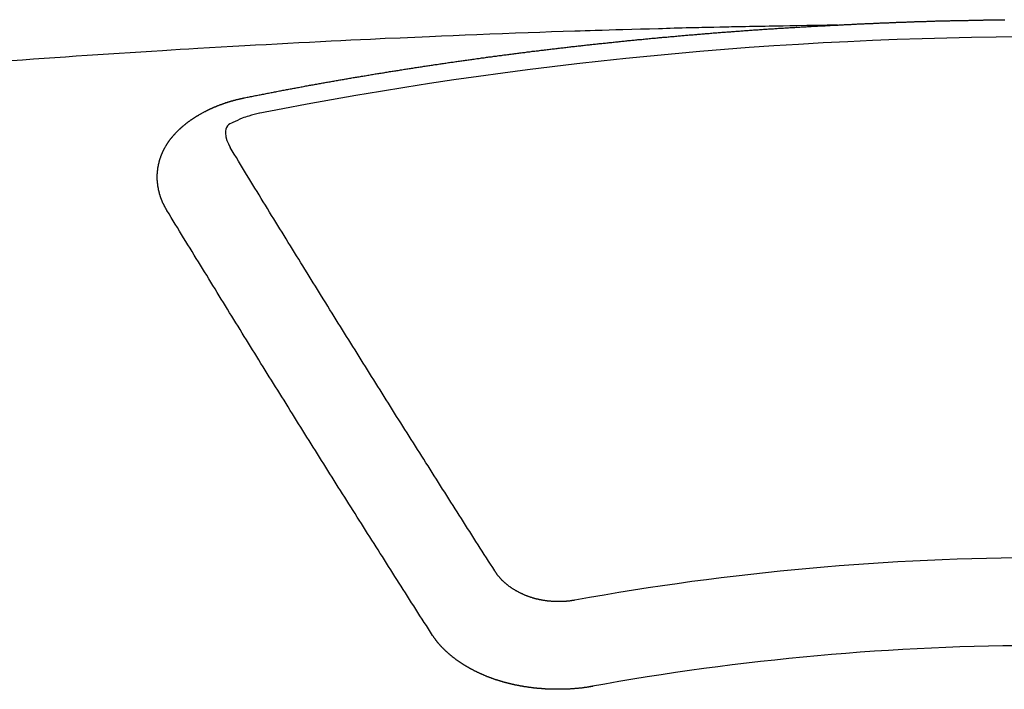
# Model space of a CAD drawing. Extents: x 0 to 26473, y -25 to 8845.
# Drawn here: x 2828 to 2836, y 7262 to 7267 of the extents above; entities that cross this region are included whole.
import ezdxf

# ---------------------------------------------------------------- set-up
doc = ezdxf.new("R2010")
doc.units = 0
doc.header["$LTSCALE"] = 50
doc.header["$MEASUREMENT"] = 0
doc.layers.add('150-機器', color=8, linetype='CONTINUOUS')

# ---------------------------------------------------------------- blocks, each defined once
blk = doc.blocks.new('F402_H')
at = {"layer": '150-機器', "color": 13, "linetype": 'Continuous'}
for points in [[(-1.6021, -266.1359), (-1.5951, -266.1359), (-1.5882, -266.1359), (-1.5822, -266.1349), (-1.5752, -266.1349), (-1.5682, -266.1349), (-1.5612, -266.1339), (-1.5552, -266.1339), (-1.5483, -266.1339), (-1.5413, -266.1329), (-1.5353, -266.1329), (-1.5283, -266.1329), (-1.5213, -266.1319), (-1.5153, -266.1319), (-1.5084, -266.1319), (-1.5014, -266.1309), (-1.4954, -266.1309), (-1.4884, -266.1309), (-1.4814, -266.1299), (-1.4755, -266.1299), (-1.4685, -266.1299), (-1.4615, -266.1289), (-1.4545, -266.1289), (-1.4485, -266.1289), (-1.4415, -266.1279), (-1.4346, -266.1279), (-1.4286, -266.1279), (-1.4216, -266.1269), (-1.4146, -266.1269), (-1.4086, -266.1269), (-1.4017, -266.1259), (-1.3947, -266.1259), (-1.3887, -266.1259), (-1.3817, -266.1249), (-1.3747, -266.1249), (-1.3677, -266.1249), (-1.3618, -266.1239), (-1.3548, -266.1239), (-1.3478, -266.1239), (-1.3418, -266.1239), (-1.3348, -266.1229), (-1.3278, -266.1229), (-1.3219, -266.1229), (-1.3149, -266.1219), (-1.3079, -266.1219), (-1.3009, -266.1219), (-1.2949, -266.1219), (-1.288, -266.1209), (-1.281, -266.1209), (-1.275, -266.1209), (-1.268, -266.1199), (-1.261, -266.1199), (-1.255, -266.1199), (-1.2481, -266.1199), (-1.2411, -266.1189), (-1.2351, -266.1189), (-1.2281, -266.1189), (-1.2211, -266.1179), (-1.2141, -266.1179), (-1.2082, -266.1179), (-1.2012, -266.1179), (-1.1942, -266.1169), (-1.1882, -266.1169), (-1.1812, -266.1169), (-1.1743, -266.1169), (-1.1683, -266.1159), (-1.1613, -266.1159), (-1.1543, -266.1159), (-1.1473, -266.1159), (-1.1413, -266.1149), (-1.1344, -266.1149), (-1.1274, -266.1149), (-1.1214, -266.1149), (-1.1144, -266.1139), (-1.1074, -266.1139), (-1.1005, -266.1139), (-1.0945, -266.1139), (-1.0875, -266.1129), (-1.0805, -266.1129), (-1.0745, -266.1129), (-1.0675, -266.1129), (-1.0606, -266.1119), (-1.0546, -266.1119), (-1.0476, -266.1119), (-1.0406, -266.1119), (-1.0336, -266.1109), (-1.0276, -266.1109), (-1.0207, -266.1109), (-1.0137, -266.1109), (-1.0077, -266.1109), (-1.0007, -266.1099), (-0.9937, -266.1099), (-0.9877, -266.1099), (-0.9808, -266.1099), (-0.9738, -266.1089), (-0.9668, -266.1089), (-0.9608, -266.1089), (-0.9538, -266.1089), (-0.9469, -266.1089), (-0.9409, -266.1079), (-0.9339, -266.1079), (-0.9269, -266.1079), (-0.9199, -266.1079), (-0.9139, -266.1079), (-0.907, -266.1069), (-0.9, -266.1069), (-0.894, -266.1069), (-0.887, -266.1069), (-0.88, -266.1069), (-0.8741, -266.1059), (-0.8671, -266.1059), (-0.8601, -266.1059), (-0.8531, -266.1059), (-0.8471, -266.1059), (-0.8401, -266.1049), (-0.8332, -266.1049), (-0.8272, -266.1049), (-0.8202, -266.1049), (-0.8132, -266.1049), (-0.8062, -266.1049), (-0.8002, -266.1039), (-0.7933, -266.1039), (-0.7863, -266.1039), (-0.7803, -266.1039), (-0.7733, -266.1039), (-0.7663, -266.103), (-0.7594, -266.103), (-0.7534, -266.103), (-0.7464, -266.103), (-0.7394, -266.103), (-0.7334, -266.103), (-0.7264, -266.102), (-0.7195, -266.102), (-0.7135, -266.102), (-0.7065, -266.102), (-0.6995, -266.102), (-0.6925, -266.102), (-0.6865, -266.102), (-0.6796, -266.101), (-0.6726, -266.101), (-0.6666, -266.101), (-0.6596, -266.101), (-0.6526, -266.101), (-0.6457, -266.101), (-0.6397, -266.1), (-0.6327, -266.1), (-0.6257, -266.1), (-0.6197, -266.1), (-0.6127, -266.1), (-0.6058, -266.1), (-0.5988, -266.1), (-0.5928, -266.1), (-0.5858, -266.099), (-0.5788, -266.099), (-0.5729, -266.099), (-0.5659, -266.099), (-0.5589, -266.099), (-0.5519, -266.099), (-0.5459, -266.099), (-0.5389, -266.099), (-0.532, -266.098), (-0.526, -266.098), (-0.519, -266.098), (-0.512, -266.098), (-0.505, -266.098), (-0.499, -266.098), (-0.4921, -266.098), (-0.4851, -266.098), (-0.4791, -266.098), (-0.4721, -266.097), (-0.4651, -266.097), (-0.4582, -266.097), (-0.4522, -266.097), (-0.4452, -266.097), (-0.4382, -266.097), (-0.4322, -266.097), (-0.4252, -266.097), (-0.4183, -266.097), (-0.4123, -266.097), (-0.4053, -266.096), (-0.3983, -266.096), (-0.3913, -266.096), (-0.3853, -266.096), (-0.3784, -266.096), (-0.3714, -266.096), (-0.3654, -266.096), (-0.3584, -266.096), (-0.3514, -266.096), (-0.3445, -266.096), (-0.3385, -266.096), (-0.3315, -266.096), (-0.3245, -266.095), (-0.3185, -266.095), (-0.3115, -266.095)], [(-1.5951, -266.1359), (-1.6727, -266.1374), (-1.7502, -266.1388), (-1.8278, -266.1403), (-1.9053, -266.1418), (-1.9582, -266.1429), (-2.011, -266.1439), (-2.0639, -266.1449), (-2.1168, -266.1458), (-2.1472, -266.1464), (-2.1776, -266.1469), (-2.208, -266.1474), (-2.2384, -266.1478), (-2.2686, -266.1483), (-2.2988, -266.1488), (-2.3289, -266.1493), (-2.3591, -266.1498), (-2.3818, -266.1503), (-2.4045, -266.1508), (-2.4272, -266.1513), (-2.4499, -266.1518), (-2.4955, -266.1528), (-2.5411, -266.1538), (-2.5868, -266.1548), (-2.6324, -266.1558), (-2.6551, -266.1563), (-2.6778, -266.1568), (-2.7005, -266.1573), (-2.7231, -266.1578), (-2.7533, -266.1585), (-2.7835, -266.1592), (-2.8137, -266.16), (-2.8438, -266.1608), (-2.8742, -266.1617), (-2.9047, -266.1628), (-2.9351, -266.1638), (-2.9655, -266.1648), (-3.0336, -266.1667), (-3.1016, -266.1683), (-3.1697, -266.1699), (-3.2378, -266.1718), (-3.2906, -266.1735), (-3.3435, -266.1753), (-3.3964, -266.1771), (-3.4492, -266.1787), (-3.4881, -266.1798), (-3.527, -266.1808), (-3.5659, -266.1818), (-3.6048, -266.1829), (-3.6943, -266.1857), (-3.7838, -266.1888), (-3.8734, -266.1922), (-3.9629, -266.1957), (-4.0611, -266.1994), (-4.1593, -266.2031), (-4.2576, -266.2068), (-4.3558, -266.2107), (-4.4463, -266.2143), (-4.5368, -266.218), (-4.6273, -266.2218), (-4.7179, -266.2256), (-4.8311, -266.2304), (-4.9443, -266.2353), (-5.0575, -266.2403), (-5.1707, -266.2456), (-5.246, -266.2492), (-5.3213, -266.2529), (-5.3966, -266.2567), (-5.4719, -266.2605), (-5.5546, -266.2647), (-5.6374, -266.2689), (-5.7202, -266.2732), (-5.803, -266.2775), (-5.8858, -266.2819), (-5.9685, -266.2863), (-6.0513, -266.2908), (-6.1341, -266.2954), (-6.2241, -266.3006), (-6.3141, -266.3058), (-6.4041, -266.3111), (-6.4941, -266.3164), (-6.5617, -266.3203), (-6.6293, -266.3243), (-6.6969, -266.3283), (-6.7644, -266.3323), (-6.847, -266.3374), (-6.9295, -266.3426), (-7.012, -266.3479), (-7.0945, -266.3533), (-7.1768, -266.3587), (-7.2591, -266.3641), (-7.3414, -266.3697), (-7.4237, -266.3752), (-7.506, -266.3809), (-7.5882, -266.3866), (-7.6705, -266.3923), (-7.7528, -266.3982), (-7.8351, -266.404), (-7.9174, -266.41)], [(-6.1351, -266.6934), (-6.1251, -266.6914), (-6.1161, -266.6894), (-6.1072, -266.6874), (-6.0982, -266.6854), (-6.0892, -266.6844), (-6.0792, -266.6824), (-6.0703, -266.6804), (-6.0613, -266.6784), (-6.0523, -266.6764), (-6.0433, -266.6744), (-6.0334, -266.6734), (-6.0244, -266.6714), (-6.0154, -266.6694), (-6.0064, -266.6675), (-5.9975, -266.6655), (-5.9875, -266.6645), (-5.9785, -266.6625), (-5.9695, -266.6605), (-5.9606, -266.6585), (-5.9506, -266.6565), (-5.9416, -266.6555), (-5.9326, -266.6535), (-5.9237, -266.6515), (-5.9147, -266.6495), (-5.9047, -266.6485), (-5.8957, -266.6465), (-5.8868, -266.6445), (-5.8778, -266.6425), (-5.8678, -266.6405), (-5.8588, -266.6395), (-5.8498, -266.6375), (-5.8409, -266.6355), (-5.8319, -266.6335), (-5.8219, -266.6325), (-5.8129, -266.6306), (-5.804, -266.6286), (-5.795, -266.6266), (-5.785, -266.6256), (-5.776, -266.6236), (-5.7671, -266.6216), (-5.7581, -266.6206), (-5.7481, -266.6186), (-5.7391, -266.6166), (-5.7302, -266.6146), (-5.7212, -266.6136), (-5.7112, -266.6116), (-5.7022, -266.6096), (-5.6933, -266.6086), (-5.6833, -266.6066), (-5.6743, -266.6046), (-5.6653, -266.6026), (-5.6564, -266.6016), (-5.6464, -266.5996), (-5.6374, -266.5976), (-5.6284, -266.5966), (-5.6195, -266.5946), (-5.6095, -266.5927), (-5.6005, -266.5917), (-5.5915, -266.5897), (-5.5816, -266.5877), (-5.5726, -266.5867), (-5.5636, -266.5847), (-5.5546, -266.5827), (-5.5447, -266.5817), (-5.5357, -266.5797), (-5.5267, -266.5777), (-5.5167, -266.5767), (-5.5078, -266.5747), (-5.4988, -266.5727), (-5.4898, -266.5717), (-5.4798, -266.5697), (-5.4709, -266.5677), (-5.4619, -266.5667), (-5.4519, -266.5647), (-5.4429, -266.5637), (-5.434, -266.5617), (-5.424, -266.5597), (-5.415, -266.5587), (-5.406, -266.5567), (-5.397, -266.5548), (-5.3871, -266.5538), (-5.3781, -266.5518), (-5.3691, -266.5508), (-5.3592, -266.5488), (-5.3502, -266.5468), (-5.3412, -266.5458), (-5.3312, -266.5438), (-5.3222, -266.5428), (-5.3133, -266.5408), (-5.3033, -266.5388), (-5.2943, -266.5378), (-5.2853, -266.5358), (-5.2754, -266.5348), (-5.2664, -266.5328), (-5.2574, -266.5318), (-5.2474, -266.5298), (-5.2385, -266.5278), (-5.2295, -266.5268), (-5.2195, -266.5248), (-5.2105, -266.5238), (-5.2016, -266.5218), (-5.1916, -266.5208), (-5.1826, -266.5188), (-5.1736, -266.5169), (-5.1637, -266.5159), (-5.1547, -266.5139), (-5.1457, -266.5129), (-5.1357, -266.5109), (-5.1268, -266.5099), (-5.1178, -266.5079), (-5.1078, -266.5069), (-5.0988, -266.5049), (-5.0889, -266.5039), (-5.0799, -266.5019), (-5.0709, -266.5009), (-5.0609, -266.4989), (-5.052, -266.4979), (-5.043, -266.4959), (-5.033, -266.4949), (-5.024, -266.4929), (-5.0151, -266.4919), (-5.0051, -266.4899), (-4.9961, -266.4889), (-4.9861, -266.4869), (-4.9772, -266.4859), (-4.9682, -266.4839), (-4.9582, -266.4829), (-4.9492, -266.4809), (-4.9403, -266.4799), (-4.9303, -266.478), (-4.9213, -266.477), (-4.9113, -266.475), (-4.9024, -266.474), (-4.8934, -266.472), (-4.8834, -266.471), (-4.8744, -266.469), (-4.8645, -266.468), (-4.8555, -266.466), (-4.8465, -266.465), (-4.8365, -266.464), (-4.8276, -266.462), (-4.8176, -266.461), (-4.8086, -266.459), (-4.7996, -266.458), (-4.7897, -266.456), (-4.7807, -266.455), (-4.7707, -266.453), (-4.7617, -266.452), (-4.7528, -266.451), (-4.7428, -266.449), (-4.7338, -266.448), (-4.7238, -266.446), (-4.7149, -266.445), (-4.7059, -266.444), (-4.6959, -266.4421), (-4.6869, -266.4411), (-4.677, -266.4391), (-4.668, -266.4381), (-4.659, -266.4371), (-4.649, -266.4351), (-4.6401, -266.4341), (-4.6301, -266.4321), (-4.6211, -266.4311), (-4.6111, -266.4301), (-4.6022, -266.4281), (-4.5932, -266.4271), (-4.5832, -266.4251), (-4.5742, -266.4241), (-4.5643, -266.4231), (-4.5553, -266.4211), (-4.5453, -266.4201), (-4.5363, -266.4191), (-4.5274, -266.4171), (-4.5174, -266.4161), (-4.5084, -266.4151), (-4.4984, -266.4131), (-4.4895, -266.4121), (-4.4795, -266.4111), (-4.4705, -266.4091), (-4.4605, -266.4081), (-4.4516, -266.4071), (-4.4426, -266.4051), (-4.4326, -266.4042), (-4.4236, -266.4032), (-4.4137, -266.4012), (-4.4047, -266.4002), (-4.3947, -266.3992), (-4.3857, -266.3972), (-4.3758, -266.3962), (-4.3668, -266.3952), (-4.3568, -266.3932), (-4.3478, -266.3922), (-4.3389, -266.3912), (-4.3289, -266.3892), (-4.3199, -266.3882), (-4.3099, -266.3872), (-4.301, -266.3862), (-4.291, -266.3842), (-4.282, -266.3832), (-4.272, -266.3822), (-4.2631, -266.3802), (-4.2531, -266.3792), (-4.2441, -266.3782), (-4.2341, -266.3772), (-4.2252, -266.3752), (-4.2152, -266.3742), (-4.2062, -266.3732), (-4.1972, -266.3722), (-4.1873, -266.3702), (-4.1783, -266.3692), (-4.1683, -266.3682), (-4.1593, -266.3672), (-4.1494, -266.3653), (-4.1404, -266.3643), (-4.1304, -266.3633), (-4.1214, -266.3623), (-4.1115, -266.3603), (-4.1025, -266.3593), (-4.0925, -266.3583), (-4.0835, -266.3573), (-4.0736, -266.3553), (-4.0646, -266.3543), (-4.0546, -266.3533), (-4.0456, -266.3523), (-4.0357, -266.3513), (-4.0267, -266.3493), (-4.0167, -266.3483), (-4.0077, -266.3473), (-3.9978, -266.3463), (-3.9888, -266.3453), (-3.9788, -266.3433), (-3.9698, -266.3423), (-3.9599, -266.3413), (-3.9509, -266.3403), (-3.9409, -266.3393), (-3.9319, -266.3373), (-3.922, -266.3363), (-3.913, -266.3353), (-3.903, -266.3343), (-3.894, -266.3333), (-3.8841, -266.3323), (-3.8751, -266.3303), (-3.8651, -266.3293), (-3.8561, -266.3284), (-3.8462, -266.3274), (-3.8372, -266.3264), (-3.8272, -266.3254), (-3.8172, -266.3234), (-3.8083, -266.3224), (-3.7983, -266.3214), (-3.7893, -266.3204), (-3.7793, -266.3194), (-3.7704, -266.3184), (-3.7604, -266.3174), (-3.7514, -266.3164), (-3.7414, -266.3144), (-3.7325, -266.3134), (-3.7225, -266.3124), (-3.7135, -266.3114), (-3.7035, -266.3104), (-3.6946, -266.3094), (-3.6846, -266.3084), (-3.6756, -266.3074), (-3.6656, -266.3064), (-3.6557, -266.3044), (-3.6467, -266.3034), (-3.6367, -266.3024), (-3.6277, -266.3014), (-3.6178, -266.3004), (-3.6088, -266.2994), (-3.5988, -266.2984), (-3.5898, -266.2974), (-3.5799, -266.2964), (-3.5709, -266.2954), (-3.5609, -266.2944), (-3.5509, -266.2934), (-3.542, -266.2915), (-3.532, -266.2905), (-3.523, -266.2895), (-3.513, -266.2885), (-3.5041, -266.2875), (-3.4941, -266.2865), (-3.4851, -266.2855), (-3.4751, -266.2845), (-3.4652, -266.2835), (-3.4562, -266.2825), (-3.4462, -266.2815), (-3.4372, -266.2805), (-3.4273, -266.2795), (-3.4183, -266.2785), (-3.4083, -266.2775), (-3.3994, -266.2765), (-3.3894, -266.2755), (-3.3794, -266.2745), (-3.3704, -266.2735), (-3.3605, -266.2725), (-3.3515, -266.2715), (-3.3415, -266.2705), (-3.3325, -266.2695), (-3.3226, -266.2685), (-3.3126, -266.2675), (-3.3036, -266.2665), (-3.2936, -266.2655), (-3.2847, -266.2645), (-3.2747, -266.2635), (-3.2657, -266.2625), (-3.2557, -266.2615), (-3.2458, -266.2605), (-3.2368, -266.2595), (-3.2268, -266.2585), (-3.2178, -266.2575), (-3.2079, -266.2565), (-3.1989, -266.2555), (-3.1889, -266.2545), (-3.1789, -266.2536), (-3.17, -266.2526), (-3.16, -266.2516), (-3.151, -266.2506), (-3.141, -266.2496), (-3.1311, -266.2486), (-3.1221, -266.2476), (-3.1121, -266.2476), (-3.1031, -266.2466), (-3.0932, -266.2456), (-3.0832, -266.2446), (-3.0742, -266.2436), (-3.0642, -266.2426), (-3.0553, -266.2416), (-3.0453, -266.2406), (-3.0353, -266.2396), (-3.0263, -266.2386), (-3.0164, -266.2376), (-3.0074, -266.2366), (-2.9974, -266.2366), (-2.9874, -266.2356), (-2.9785, -266.2346), (-2.9685, -266.2336), (-2.9595, -266.2326), (-2.9495, -266.2316), (-2.9396, -266.2306), (-2.9306, -266.2296), (-2.9206, -266.2286), (-2.9116, -266.2286), (-2.9017, -266.2276), (-2.8917, -266.2266), (-2.8827, -266.2256), (-2.8727, -266.2246), (-2.8638, -266.2236), (-2.8538, -266.2226), (-2.8438, -266.2226), (-2.8348, -266.2216), (-2.8249, -266.2206), (-2.8149, -266.2196), (-2.8059, -266.2186), (-2.796, -266.2176), (-2.787, -266.2166), (-2.777, -266.2166), (-2.767, -266.2157), (-2.7581, -266.2147), (-2.7481, -266.2137), (-2.7391, -266.2127), (-2.7291, -266.2117), (-2.7192, -266.2117), (-2.7102, -266.2107), (-2.7002, -266.2097), (-2.6902, -266.2087), (-2.6813, -266.2077), (-2.6713, -266.2077), (-2.6623, -266.2067), (-2.6523, -266.2057), (-2.6424, -266.2047), (-2.6334, -266.2037), (-2.6234, -266.2037), (-2.6134, -266.2027), (-2.6045, -266.2017), (-2.5945, -266.2007), (-2.5845, -266.2007), (-2.5755, -266.1997), (-2.5656, -266.1987), (-2.5566, -266.1977), (-2.5466, -266.1967), (-2.5366, -266.1967), (-2.5277, -266.1957), (-2.5177, -266.1947), (-2.5077, -266.1937), (-2.4987, -266.1937), (-2.4888, -266.1927), (-2.4788, -266.1917), (-2.4698, -266.1907), (-2.4598, -266.1907), (-2.4509, -266.1897), (-2.4409, -266.1887), (-2.4309, -266.1877), (-2.4219, -266.1877), (-2.412, -266.1867), (-2.402, -266.1857), (-2.393, -266.1857), (-2.383, -266.1847), (-2.3731, -266.1837), (-2.3641, -266.1827), (-2.3541, -266.1827), (-2.3442, -266.1817), (-2.3352, -266.1807), (-2.3252, -266.1807), (-2.3152, -266.1797), (-2.3063, -266.1787), (-2.2963, -266.1778), (-2.2873, -266.1778), (-2.2773, -266.1768), (-2.2674, -266.1758), (-2.2584, -266.1758), (-2.2484, -266.1748), (-2.2384, -266.1738), (-2.2295, -266.1738), (-2.2195, -266.1728), (-2.2095, -266.1718), (-2.2005, -266.1718), (-2.1906, -266.1708), (-2.1806, -266.1698), (-2.1716, -266.1698), (-2.1616, -266.1688), (-2.1517, -266.1678), (-2.1427, -266.1678), (-2.1327, -266.1668), (-2.1227, -266.1658), (-2.1138, -266.1658), (-2.1038, -266.1648), (-2.0938, -266.1648), (-2.0848, -266.1638), (-2.0749, -266.1628), (-2.0649, -266.1628), (-2.0559, -266.1618), (-2.0459, -266.1608), (-2.036, -266.1608), (-2.027, -266.1598), (-2.017, -266.1598), (-2.007, -266.1588), (-1.9981, -266.1578), (-1.9881, -266.1578), (-1.9781, -266.1568), (-1.9691, -266.1568), (-1.9592, -266.1558), (-1.9492, -266.1558), (-1.9402, -266.1548), (-1.9302, -266.1538), (-1.9203, -266.1538), (-1.9113, -266.1528), (-1.9013, -266.1528), (-1.8914, -266.1518), (-1.8814, -266.1518), (-1.8724, -266.1508), (-1.8624, -266.1498), (-1.8525, -266.1498), (-1.8435, -266.1488), (-1.8335, -266.1488), (-1.8235, -266.1478), (-1.8146, -266.1478), (-1.8046, -266.1468), (-1.7946, -266.1468), (-1.7856, -266.1458), (-1.7757, -266.1458), (-1.7657, -266.1448), (-1.7567, -266.1448), (-1.7467, -266.1438), (-1.7368, -266.1428), (-1.7278, -266.1428), (-1.7178, -266.1418), (-1.7078, -266.1418), (-1.6979, -266.1408), (-1.6889, -266.1408), (-1.6789, -266.1399), (-1.6689, -266.1399), (-1.66, -266.1389), (-1.65, -266.1389), (-1.64, -266.1379), (-1.631, -266.1379), (-1.6211, -266.1369), (-1.6111, -266.1369), (-1.6021, -266.1359)], [(-6.7295, -267.5571), (-6.7305, -267.5551), (-6.7315, -267.5531), (-6.7325, -267.5511), (-6.7345, -267.5491), (-6.7355, -267.5461), (-6.7365, -267.5441), (-6.7375, -267.5421), (-6.7385, -267.5401), (-6.7405, -267.5381), (-6.7415, -267.5361), (-6.7425, -267.5342), (-6.7435, -267.5312), (-6.7445, -267.5292), (-6.7455, -267.5272), (-6.7475, -267.5252), (-6.7485, -267.5232), (-6.7495, -267.5212), (-6.7505, -267.5182), (-6.7515, -267.5162), (-6.7525, -267.5142), (-6.7535, -267.5122), (-6.7544, -267.5102), (-6.7554, -267.5082), (-6.7564, -267.5052), (-6.7584, -267.5032), (-6.7594, -267.5012), (-6.7604, -267.4992), (-6.7614, -267.4973), (-6.7624, -267.4943), (-6.7634, -267.4923), (-6.7644, -267.4903), (-6.7654, -267.4883), (-6.7654, -267.4863), (-6.7664, -267.4843), (-6.7674, -267.4813), (-6.7684, -267.4793), (-6.7694, -267.4773), (-6.7704, -267.4753), (-6.7714, -267.4723), (-6.7724, -267.4703), (-6.7724, -267.4683), (-6.7734, -267.4663), (-6.7744, -267.4643), (-6.7754, -267.4613), (-6.7764, -267.4594), (-6.7764, -267.4574), (-6.7774, -267.4554), (-6.7784, -267.4534), (-6.7794, -267.4504), (-6.7794, -267.4484), (-6.7804, -267.4464), (-6.7814, -267.4444), (-6.7824, -267.4414), (-6.7824, -267.4394), (-6.7834, -267.4374), (-6.7844, -267.4354), (-6.7844, -267.4324), (-6.7854, -267.4304), (-6.7854, -267.4284), (-6.7864, -267.4264), (-6.7874, -267.4234), (-6.7874, -267.4215), (-6.7884, -267.4195), (-6.7884, -267.4175), (-6.7894, -267.4145), (-6.7904, -267.4125), (-6.7904, -267.4105), (-6.7914, -267.4085), (-6.7914, -267.4055), (-6.7923, -267.4035), (-6.7923, -267.4015), (-6.7933, -267.3995), (-6.7933, -267.3965), (-6.7943, -267.3945), (-6.7943, -267.3925), (-6.7943, -267.3905), (-6.7953, -267.3875), (-6.7953, -267.3855), (-6.7963, -267.3836), (-6.7963, -267.3816), (-6.7973, -267.3786), (-6.7973, -267.3766), (-6.7973, -267.3746), (-6.7983, -267.3726), (-6.7983, -267.3696), (-6.7983, -267.3676), (-6.7993, -267.3656), (-6.7993, -267.3636), (-6.7993, -267.3606), (-6.8003, -267.3586), (-6.8003, -267.3566), (-6.8003, -267.3546), (-6.8003, -267.3516), (-6.8013, -267.3496), (-6.8013, -267.3476), (-6.8013, -267.3457), (-6.8013, -267.3427), (-6.8023, -267.3407), (-6.8023, -267.3387), (-6.8023, -267.3367), (-6.8023, -267.3337), (-6.8023, -267.3317), (-6.8023, -267.3297), (-6.8033, -267.3277), (-6.8033, -267.3247), (-6.8033, -267.3227), (-6.8033, -267.3207), (-6.8033, -267.3187), (-6.8033, -267.3157), (-6.8033, -267.3137), (-6.8033, -267.3117), (-6.8033, -267.3088), (-6.8033, -267.3068), (-6.8033, -267.3048), (-6.8033, -267.3028), (-6.8033, -267.2998), (-6.8033, -267.2978), (-6.8033, -267.2958), (-6.8033, -267.2938), (-6.8033, -267.2908), (-6.8033, -267.2888), (-6.8033, -267.2868), (-6.8033, -267.2848), (-6.8033, -267.2818), (-6.8033, -267.2798), (-6.8033, -267.2778), (-6.8033, -267.2758), (-6.8023, -267.2728), (-6.8023, -267.2709), (-6.8023, -267.2689), (-6.8023, -267.2669), (-6.8023, -267.2639), (-6.8023, -267.2619), (-6.8013, -267.2599), (-6.8013, -267.2579), (-6.8013, -267.2549), (-6.8013, -267.2529), (-6.8013, -267.2509), (-6.8003, -267.2489), (-6.8003, -267.2459), (-6.8003, -267.2439), (-6.8003, -267.2419), (-6.7993, -267.2399), (-6.7993, -267.2369), (-6.7993, -267.2349), (-6.7983, -267.233), (-6.7983, -267.231), (-6.7983, -267.228), (-6.7973, -267.226), (-6.7973, -267.224), (-6.7963, -267.222), (-6.7963, -267.219), (-6.7963, -267.217), (-6.7953, -267.215), (-6.7953, -267.213), (-6.7943, -267.211), (-6.7943, -267.208), (-6.7933, -267.206), (-6.7933, -267.204), (-6.7933, -267.202), (-6.7923, -267.199), (-6.7923, -267.197), (-6.7914, -267.1951), (-6.7914, -267.1931), (-6.7904, -267.1911), (-6.7894, -267.1881), (-6.7894, -267.1861), (-6.7884, -267.1841), (-6.7884, -267.1821), (-6.7874, -267.1791), (-6.7874, -267.1771), (-6.7864, -267.1751), (-6.7854, -267.1731), (-6.7854, -267.1711), (-6.7844, -267.1681), (-6.7834, -267.1661), (-6.7834, -267.1641), (-6.7824, -267.1621), (-6.7814, -267.1601), (-6.7814, -267.1572), (-6.7804, -267.1552), (-6.7794, -267.1532), (-6.7784, -267.1512), (-6.7784, -267.1492), (-6.7774, -267.1472), (-6.7764, -267.1442), (-6.7754, -267.1422), (-6.7754, -267.1402), (-6.7744, -267.1382), (-6.7734, -267.1362), (-6.7724, -267.1332), (-6.7714, -267.1312), (-6.7704, -267.1292), (-6.7704, -267.1272), (-6.7694, -267.1252), (-6.7684, -267.1232), (-6.7674, -267.1203), (-6.7664, -267.1183), (-6.7654, -267.1163), (-6.7644, -267.1143), (-6.7634, -267.1123), (-6.7624, -267.1103), (-6.7614, -267.1083), (-6.7604, -267.1053), (-6.7594, -267.1033), (-6.7584, -267.1013), (-6.7574, -267.0993), (-6.7564, -267.0973), (-6.7554, -267.0953), (-6.7544, -267.0933), (-6.7535, -267.0913), (-6.7525, -267.0883), (-6.7515, -267.0863), (-6.7505, -267.0843), (-6.7495, -267.0824), (-6.7485, -267.0804), (-6.7475, -267.0784), (-6.7455, -267.0764), (-6.7445, -267.0744), (-6.7435, -267.0724), (-6.7425, -267.0704), (-6.7415, -267.0674), (-6.7405, -267.0654), (-6.7385, -267.0634), (-6.7375, -267.0614), (-6.7365, -267.0594), (-6.7355, -267.0574), (-6.7335, -267.0554), (-6.7325, -267.0534), (-6.7315, -267.0514), (-6.7305, -267.0494), (-6.7285, -267.0474), (-6.7275, -267.0454), (-6.7265, -267.0435), (-6.7245, -267.0415), (-6.7235, -267.0395), (-6.7225, -267.0375), (-6.7205, -267.0345), (-6.7195, -267.0325), (-6.7175, -267.0305), (-6.7165, -267.0285), (-6.7156, -267.0265), (-6.7136, -267.0245), (-6.7126, -267.0225), (-6.7106, -267.0205), (-6.7096, -267.0185), (-6.7076, -267.0165), (-6.7066, -267.0145), (-6.7046, -267.0125), (-6.7036, -267.0105), (-6.7016, -267.0085), (-6.7006, -267.0066), (-6.6986, -267.0046), (-6.6976, -267.0026), (-6.6956, -267.0016), (-6.6946, -266.9996), (-6.6926, -266.9976), (-6.6916, -266.9956), (-6.6896, -266.9936), (-6.6876, -266.9916), (-6.6866, -266.9896), (-6.6846, -266.9876), (-6.6826, -266.9856), (-6.6816, -266.9836), (-6.6796, -266.9816), (-6.6777, -266.9796), (-6.6767, -266.9776), (-6.6747, -266.9756), (-6.6727, -266.9736), (-6.6717, -266.9716), (-6.6697, -266.9706), (-6.6677, -266.9687), (-6.6657, -266.9667), (-6.6647, -266.9647), (-6.6627, -266.9627), (-6.6607, -266.9607), (-6.6587, -266.9587), (-6.6577, -266.9567), (-6.6557, -266.9557), (-6.6537, -266.9537), (-6.6517, -266.9517), (-6.6497, -266.9497), (-6.6477, -266.9477), (-6.6467, -266.9457), (-6.6447, -266.9437), (-6.6427, -266.9427), (-6.6407, -266.9407), (-6.6388, -266.9387), (-6.6368, -266.9367), (-6.6348, -266.9347), (-6.6328, -266.9327), (-6.6308, -266.9318), (-6.6288, -266.9298), (-6.6268, -266.9278), (-6.6248, -266.9258), (-6.6228, -266.9238), (-6.6208, -266.9228), (-6.6188, -266.9208), (-6.6168, -266.9188), (-6.6148, -266.9168), (-6.6128, -266.9158), (-6.6108, -266.9138), (-6.6088, -266.9118), (-6.6068, -266.9098), (-6.6048, -266.9088), (-6.6029, -266.9068), (-6.6009, -266.9048), (-6.5989, -266.9028), (-6.5969, -266.9018), (-6.5949, -266.8998), (-6.5929, -266.8978), (-6.5909, -266.8968), (-6.5879, -266.8948), (-6.5859, -266.8929), (-6.5839, -266.8909), (-6.5819, -266.8899), (-6.5799, -266.8879), (-6.5779, -266.8859), (-6.5749, -266.8849), (-6.5729, -266.8829), (-6.5709, -266.8809), (-6.5689, -266.8799), (-6.5669, -266.8779), (-6.564, -266.8759), (-6.562, -266.8749), (-6.56, -266.8729), (-6.558, -266.8709), (-6.555, -266.8699), (-6.553, -266.8679), (-6.551, -266.8669), (-6.549, -266.8649), (-6.546, -266.8629), (-6.544, -266.8619), (-6.542, -266.8599), (-6.539, -266.8589), (-6.537, -266.8569), (-6.535, -266.855), (-6.532, -266.854), (-6.53, -266.852), (-6.528, -266.851), (-6.5251, -266.849), (-6.5231, -266.848), (-6.5211, -266.846), (-6.5181, -266.844), (-6.5161, -266.843), (-6.5131, -266.841), (-6.5111, -266.84), (-6.5091, -266.838), (-6.5061, -266.837), (-6.5041, -266.835), (-6.5011, -266.834), (-6.4991, -266.832), (-6.4961, -266.831), (-6.4941, -266.829), (-6.4911, -266.828), (-6.4892, -266.826), (-6.4862, -266.825), (-6.4842, -266.823), (-6.4812, -266.822), (-6.4792, -266.821), (-6.4762, -266.8191), (-6.4742, -266.8181), (-6.4712, -266.8161), (-6.4692, -266.8151), (-6.4662, -266.8131), (-6.4642, -266.8121), (-6.4612, -266.8101), (-6.4582, -266.8091), (-6.4562, -266.8081), (-6.4532, -266.8061), (-6.4513, -266.8051), (-6.4483, -266.8031), (-6.4463, -266.8021), (-6.4433, -266.8011), (-6.4403, -266.7991), (-6.4383, -266.7981), (-6.4353, -266.7971), (-6.4323, -266.7951), (-6.4303, -266.7941), (-6.4273, -266.7931), (-6.4243, -266.7911), (-6.4223, -266.7901), (-6.4193, -266.7891), (-6.4163, -266.7871), (-6.4144, -266.7861), (-6.4114, -266.7851), (-6.4084, -266.7831), (-6.4064, -266.7821), (-6.4034, -266.7812), (-6.4004, -266.7802), (-6.3974, -266.7782), (-6.3954, -266.7772), (-6.3924, -266.7762), (-6.3894, -266.7742), (-6.3864, -266.7732), (-6.3844, -266.7722), (-6.3814, -266.7712), (-6.3784, -266.7702), (-6.3755, -266.7682), (-6.3725, -266.7672), (-6.3705, -266.7662), (-6.3675, -266.7652), (-6.3645, -266.7632), (-6.3615, -266.7622), (-6.3585, -266.7612), (-6.3565, -266.7602), (-6.3535, -266.7592), (-6.3505, -266.7582), (-6.3475, -266.7562), (-6.3445, -266.7552), (-6.3415, -266.7542), (-6.3386, -266.7532), (-6.3366, -266.7522), (-6.3336, -266.7512), (-6.3306, -266.7502), (-6.3276, -266.7482), (-6.3246, -266.7472), (-6.3216, -266.7462), (-6.3186, -266.7452), (-6.3156, -266.7442), (-6.3126, -266.7433), (-6.3096, -266.7423), (-6.3076, -266.7413), (-6.3046, -266.7403), (-6.3016, -266.7393), (-6.2987, -266.7383), (-6.2957, -266.7373), (-6.2927, -266.7363), (-6.2897, -266.7353), (-6.2867, -266.7343), (-6.2837, -266.7333), (-6.2807, -266.7313), (-6.2777, -266.7303), (-6.2747, -266.7293), (-6.2717, -266.7293), (-6.2687, -266.7283), (-6.2657, -266.7273), (-6.2628, -266.7263), (-6.2598, -266.7253), (-6.2568, -266.7243), (-6.2538, -266.7233), (-6.2508, -266.7223), (-6.2478, -266.7213), (-6.2448, -266.7203), (-6.2418, -266.7193), (-6.2378, -266.7183), (-6.2348, -266.7173), (-6.2318, -266.7163), (-6.2288, -266.7163), (-6.2259, -266.7153), (-6.2229, -266.7143), (-6.2199, -266.7133), (-6.2169, -266.7123), (-6.2139, -266.7113), (-6.2109, -266.7113), (-6.2069, -266.7103), (-6.2039, -266.7093), (-6.2009, -266.7083), (-6.1979, -266.7073), (-6.1949, -266.7073), (-6.1919, -266.7063), (-6.1889, -266.7054), (-6.185, -266.7044), (-6.182, -266.7044), (-6.179, -266.7034), (-6.176, -266.7024), (-6.173, -266.7014), (-6.17, -266.7014), (-6.166, -266.7004), (-6.163, -266.6994), (-6.16, -266.6984), (-6.157, -266.6984), (-6.154, -266.6974), (-6.1501, -266.6964), (-6.1471, -266.6954), (-6.1441, -266.6954), (-6.1411, -266.6944), (-6.1381, -266.6934), (-6.1351, -266.6934)], [(-6.0206, -266.8114), (-6.0413, -266.8165), (-6.062, -266.8217), (-6.0826, -266.8272), (-6.1032, -266.833), (-6.116, -266.8369), (-6.1288, -266.841), (-6.1415, -266.8453), (-6.154, -266.85), (-6.1716, -266.8575), (-6.1888, -266.8658), (-6.206, -266.8744), (-6.2239, -266.8829), (-6.2355, -266.8881), (-6.2467, -266.8935), (-6.257, -266.8999), (-6.2657, -266.9078), (-6.2734, -266.9194), (-6.2783, -266.933), (-6.281, -266.9477), (-6.2817, -266.9627), (-6.2785, -266.9921), (-6.2703, -267.02), (-6.2589, -267.047), (-6.2458, -267.0734)], [(-4.2182, -270.3158), (-4.2341, -270.2908), (-4.2511, -270.2659), (-4.267, -270.241), (-4.283, -270.216), (-4.299, -270.1911), (-4.3149, -270.1662), (-4.3309, -270.1412), (-4.3468, -270.1163), (-4.3628, -270.0914), (-4.3788, -270.0664), (-4.3947, -270.0415), (-4.4107, -270.0156), (-4.4266, -269.9906), (-4.4426, -269.9657), (-4.4585, -269.9408), (-4.4745, -269.9158), (-4.4905, -269.8909), (-4.5064, -269.865), (-4.5224, -269.84), (-4.5383, -269.8151), (-4.5543, -269.7902), (-4.5702, -269.7652), (-4.5862, -269.7393), (-4.6022, -269.7144), (-4.6181, -269.6894), (-4.6341, -269.6645), (-4.65, -269.6386), (-4.666, -269.6136), (-4.6819, -269.5887), (-4.6979, -269.5628), (-4.7139, -269.5378), (-4.7298, -269.5129), (-4.7458, -269.488), (-4.7617, -269.462), (-4.7777, -269.4371), (-4.7937, -269.4122), (-4.8096, -269.3862), (-4.8256, -269.3613), (-4.8415, -269.3354), (-4.8585, -269.3104), (-4.8744, -269.2855), (-4.8904, -269.2596), (-4.9064, -269.2346), (-4.9223, -269.2087), (-4.9383, -269.1838), (-4.9542, -269.1588), (-4.9702, -269.1329), (-4.9861, -269.108), (-5.0021, -269.082), (-5.0181, -269.0571), (-5.034, -269.0312), (-5.05, -269.0062), (-5.0659, -268.9803), (-5.0819, -268.9554), (-5.0978, -268.9295), (-5.1138, -268.9045), (-5.1298, -268.8786), (-5.1457, -268.8537), (-5.1617, -268.8277), (-5.1776, -268.8018), (-5.1936, -268.7769), (-5.2095, -268.7509), (-5.2255, -268.726), (-5.2415, -268.7001), (-5.2574, -268.6741), (-5.2734, -268.6492), (-5.2893, -268.6233), (-5.3053, -268.5983), (-5.3213, -268.5724), (-5.3372, -268.5465), (-5.3532, -268.5215), (-5.3691, -268.4956), (-5.3851, -268.4697), (-5.401, -268.4447), (-5.417, -268.4188), (-5.433, -268.3929), (-5.4489, -268.3669), (-5.4649, -268.342), (-5.4808, -268.3161), (-5.4968, -268.2901), (-5.5127, -268.2642), (-5.5287, -268.2393), (-5.5447, -268.2134), (-5.5606, -268.1874), (-5.5766, -268.1615), (-5.5925, -268.1356), (-5.6085, -268.1106), (-5.6244, -268.0847), (-5.6404, -268.0588), (-5.6564, -268.0328), (-5.6723, -268.0069), (-5.6883, -267.981), (-5.7042, -267.956), (-5.7202, -267.9301), (-5.7361, -267.9042), (-5.7521, -267.8782), (-5.7681, -267.8523), (-5.784, -267.8264), (-5.8, -267.8004), (-5.8159, -267.7745), (-5.8319, -267.7486), (-5.8479, -267.7227), (-5.8638, -267.6967), (-5.8798, -267.6718), (-5.8957, -267.6459), (-5.9117, -267.6199), (-5.9276, -267.594), (-5.9436, -267.5681), (-5.9596, -267.5421), (-5.9755, -267.5162), (-5.9915, -267.4903), (-6.0074, -267.4643), (-6.0234, -267.4374), (-6.0393, -267.4115), (-6.0553, -267.3855), (-6.0713, -267.3596), (-6.0872, -267.3337), (-6.1032, -267.3078), (-6.1191, -267.2818), (-6.1351, -267.2559), (-6.151, -267.23), (-6.166, -267.204), (-6.182, -267.1781), (-6.1979, -267.1512), (-6.2139, -267.1252), (-6.2298, -267.0993), (-6.2458, -267.0734)], [(-4.6949, -270.8105), (-4.7109, -270.7855), (-4.7268, -270.7606), (-4.7428, -270.7357), (-4.7587, -270.7107), (-4.7757, -270.6858), (-4.7917, -270.6609), (-4.8076, -270.6349), (-4.8236, -270.61), (-4.8395, -270.5851), (-4.8555, -270.5601), (-4.8714, -270.5352), (-4.8874, -270.5093), (-4.9034, -270.4843), (-4.9193, -270.4594), (-4.9353, -270.4345), (-4.9512, -270.4095), (-4.9682, -270.3836), (-4.9841, -270.3587), (-5.0001, -270.3337), (-5.0161, -270.3078), (-5.032, -270.2829), (-5.048, -270.2579), (-5.0639, -270.232), (-5.0799, -270.2071), (-5.0958, -270.1821), (-5.1118, -270.1562), (-5.1278, -270.1313), (-5.1437, -270.1063), (-5.1597, -270.0804), (-5.1766, -270.0555), (-5.1926, -270.0305), (-5.2085, -270.0046), (-5.2245, -269.9797), (-5.2405, -269.9537), (-5.2564, -269.9288), (-5.2724, -269.9039), (-5.2883, -269.8779), (-5.3043, -269.853), (-5.3203, -269.8271), (-5.3362, -269.8021), (-5.3522, -269.7762), (-5.3681, -269.7513), (-5.3851, -269.7253), (-5.401, -269.7004), (-5.417, -269.6745), (-5.433, -269.6495), (-5.4489, -269.6236), (-5.4649, -269.5987), (-5.4808, -269.5727), (-5.4968, -269.5478), (-5.5127, -269.5219), (-5.5287, -269.4959), (-5.5447, -269.471), (-5.5606, -269.4451), (-5.5766, -269.4201), (-5.5925, -269.3942), (-5.6085, -269.3683), (-5.6254, -269.3434), (-5.6414, -269.3174), (-5.6574, -269.2915), (-5.6733, -269.2666), (-5.6893, -269.2406), (-5.7052, -269.2147), (-5.7212, -269.1898), (-5.7371, -269.1638), (-5.7531, -269.1379), (-5.7691, -269.113), (-5.785, -269.087), (-5.801, -269.0611), (-5.8169, -269.0352), (-5.8329, -269.0102), (-5.8489, -268.9843), (-5.8648, -268.9584), (-5.8808, -268.9324), (-5.8977, -268.9075), (-5.9137, -268.8816), (-5.9296, -268.8556), (-5.9456, -268.8297), (-5.9616, -268.8038), (-5.9775, -268.7779), (-5.9935, -268.7529), (-6.0094, -268.727), (-6.0254, -268.7011), (-6.0413, -268.6751), (-6.0573, -268.6492), (-6.0733, -268.6233), (-6.0892, -268.5973), (-6.1052, -268.5714), (-6.1211, -268.5465), (-6.1371, -268.5205), (-6.153, -268.4946), (-6.169, -268.4687), (-6.185, -268.4427), (-6.2019, -268.4168), (-6.2179, -268.3909), (-6.2338, -268.3649), (-6.2498, -268.339), (-6.2657, -268.3131), (-6.2817, -268.2872), (-6.2977, -268.2612), (-6.3136, -268.2353), (-6.3296, -268.2094), (-6.3455, -268.1834), (-6.3615, -268.1575), (-6.3774, -268.1316), (-6.3934, -268.1056), (-6.4094, -268.0797), (-6.4253, -268.0528), (-6.4413, -268.0268), (-6.4572, -268.0009), (-6.4732, -267.975), (-6.4892, -267.9491), (-6.5051, -267.9231), (-6.5211, -267.8972), (-6.537, -267.8713), (-6.553, -267.8443), (-6.5689, -267.8184), (-6.5859, -267.7925), (-6.6019, -267.7665), (-6.6178, -267.7406), (-6.6338, -267.7147), (-6.6497, -267.6877), (-6.6657, -267.6618), (-6.6816, -267.6359), (-6.6976, -267.61), (-6.7136, -267.583), (-6.7295, -267.5571)], [(-3.6048, -270.5412), (-3.6088, -270.5412), (-3.6128, -270.5422), (-3.6158, -270.5432), (-3.6198, -270.5432), (-3.6238, -270.5442), (-3.6277, -270.5442), (-3.6307, -270.5452), (-3.6347, -270.5462), (-3.6387, -270.5462), (-3.6417, -270.5462), (-3.6457, -270.5472), (-3.6497, -270.5472), (-3.6537, -270.5482), (-3.6577, -270.5482), (-3.6607, -270.5492), (-3.6646, -270.5492), (-3.6686, -270.5492), (-3.6726, -270.5502), (-3.6766, -270.5502), (-3.6796, -270.5502), (-3.6836, -270.5502), (-3.6876, -270.5511), (-3.6916, -270.5511), (-3.6956, -270.5511), (-3.6996, -270.5511), (-3.7035, -270.5511), (-3.7065, -270.5511), (-3.7105, -270.5521), (-3.7145, -270.5521), (-3.7185, -270.5521), (-3.7225, -270.5521), (-3.7265, -270.5521), (-3.7305, -270.5521), (-3.7335, -270.5521), (-3.7375, -270.5521), (-3.7414, -270.5521), (-3.7454, -270.5521), (-3.7494, -270.5521), (-3.7534, -270.5511), (-3.7574, -270.5511), (-3.7614, -270.5511), (-3.7644, -270.5511), (-3.7684, -270.5511), (-3.7724, -270.5511), (-3.7763, -270.5502), (-3.7803, -270.5502), (-3.7843, -270.5502), (-3.7883, -270.5492), (-3.7913, -270.5492), (-3.7953, -270.5492), (-3.7993, -270.5482), (-3.8033, -270.5482), (-3.8073, -270.5482), (-3.8113, -270.5472), (-3.8152, -270.5472), (-3.8182, -270.5462), (-3.8222, -270.5462), (-3.8262, -270.5452), (-3.8302, -270.5452), (-3.8342, -270.5442), (-3.8382, -270.5442), (-3.8412, -270.5432), (-3.8452, -270.5422), (-3.8492, -270.5422), (-3.8531, -270.5412), (-3.8571, -270.5402), (-3.8601, -270.5402), (-3.8641, -270.5392), (-3.8681, -270.5382), (-3.8721, -270.5372), (-3.8751, -270.5372), (-3.8791, -270.5362), (-3.8831, -270.5352), (-3.8871, -270.5342), (-3.89, -270.5332), (-3.894, -270.5322), (-3.898, -270.5322), (-3.902, -270.5312), (-3.905, -270.5302), (-3.909, -270.5292), (-3.913, -270.5282), (-3.916, -270.5272), (-3.92, -270.5262), (-3.924, -270.5252), (-3.9269, -270.5242), (-3.9309, -270.5232), (-3.9339, -270.5212), (-3.9379, -270.5202), (-3.9419, -270.5192), (-3.9449, -270.5182), (-3.9489, -270.5172), (-3.9519, -270.5162), (-3.9559, -270.5142), (-3.9599, -270.5132), (-3.9629, -270.5123), (-3.9668, -270.5103), (-3.9698, -270.5093), (-3.9738, -270.5083), (-3.9768, -270.5063), (-3.9808, -270.5053), (-3.9838, -270.5043), (-3.9878, -270.5023), (-3.9908, -270.5013), (-3.9938, -270.4993), (-3.9978, -270.4983), (-4.0008, -270.4963), (-4.0047, -270.4953), (-4.0077, -270.4933), (-4.0107, -270.4923), (-4.0147, -270.4903), (-4.0177, -270.4893), (-4.0217, -270.4873), (-4.0247, -270.4853), (-4.0277, -270.4843), (-4.0307, -270.4823), (-4.0347, -270.4803), (-4.0377, -270.4793), (-4.0406, -270.4773), (-4.0436, -270.4753), (-4.0476, -270.4734), (-4.0506, -270.4724), (-4.0536, -270.4704), (-4.0566, -270.4684), (-4.0596, -270.4664), (-4.0626, -270.4644), (-4.0656, -270.4624), (-4.0686, -270.4614), (-4.0726, -270.4594), (-4.0756, -270.4574), (-4.0785, -270.4554), (-4.0815, -270.4534), (-4.0845, -270.4514), (-4.0875, -270.4494), (-4.0905, -270.4474), (-4.0925, -270.4454), (-4.0955, -270.4434), (-4.0985, -270.4414), (-4.1015, -270.4394), (-4.1045, -270.4374), (-4.1075, -270.4355), (-4.1105, -270.4335), (-4.1125, -270.4315), (-4.1154, -270.4295), (-4.1184, -270.4275), (-4.1214, -270.4245), (-4.1234, -270.4225), (-4.1264, -270.4205), (-4.1294, -270.4185), (-4.1314, -270.4165), (-4.1344, -270.4145), (-4.1364, -270.4115), (-4.1394, -270.4095), (-4.1424, -270.4075), (-4.1444, -270.4055), (-4.1474, -270.4025), (-4.1494, -270.4005), (-4.1524, -270.3986), (-4.1543, -270.3966), (-4.1563, -270.3936), (-4.1593, -270.3916), (-4.1613, -270.3896), (-4.1633, -270.3866), (-4.1663, -270.3846), (-4.1683, -270.3826), (-4.1703, -270.3796), (-4.1723, -270.3776), (-4.1753, -270.3756), (-4.1773, -270.3726), (-4.1793, -270.3706), (-4.1813, -270.3676), (-4.1833, -270.3656), (-4.1853, -270.3636), (-4.1873, -270.3607), (-4.1893, -270.3587), (-4.1912, -270.3557), (-4.1932, -270.3537), (-4.1952, -270.3507), (-4.1972, -270.3487), (-4.1992, -270.3467), (-4.2002, -270.3437), (-4.2022, -270.3417), (-4.2042, -270.3387), (-4.2062, -270.3367), (-4.2072, -270.3337), (-4.2092, -270.3317), (-4.2112, -270.3287), (-4.2122, -270.3267), (-4.2142, -270.3238), (-4.2152, -270.3208), (-4.2172, -270.3188), (-4.2182, -270.3158)], [(-3.4642, -271.1994), (-3.4672, -271.2004), (-3.4712, -271.2014), (-3.4742, -271.2014), (-3.4781, -271.2024), (-3.4811, -271.2024), (-3.4851, -271.2034), (-3.4881, -271.2034), (-3.4911, -271.2044), (-3.4951, -271.2044), (-3.4981, -271.2054), (-3.5021, -271.2064), (-3.5051, -271.2064), (-3.5091, -271.2074), (-3.5121, -271.2074), (-3.516, -271.2084), (-3.519, -271.2084), (-3.523, -271.2094), (-3.526, -271.2094), (-3.53, -271.2104), (-3.533, -271.2104), (-3.537, -271.2114), (-3.54, -271.2114), (-3.544, -271.2124), (-3.547, -271.2124), (-3.5509, -271.2134), (-3.5539, -271.2134), (-3.5579, -271.2134), (-3.5609, -271.2144), (-3.5649, -271.2144), (-3.5679, -271.2154), (-3.5719, -271.2154), (-3.5749, -271.2154), (-3.5789, -271.2164), (-3.5819, -271.2164), (-3.5859, -271.2164), (-3.5888, -271.2174), (-3.5928, -271.2174), (-3.5968, -271.2174), (-3.5998, -271.2184), (-3.6038, -271.2184), (-3.6068, -271.2184), (-3.6108, -271.2194), (-3.6138, -271.2194), (-3.6178, -271.2194), (-3.6208, -271.2194), (-3.6248, -271.2204), (-3.6287, -271.2204), (-3.6317, -271.2204), (-3.6357, -271.2204), (-3.6387, -271.2204), (-3.6427, -271.2214), (-3.6457, -271.2214), (-3.6497, -271.2214), (-3.6537, -271.2214), (-3.6567, -271.2214), (-3.6607, -271.2224), (-3.6636, -271.2224), (-3.6676, -271.2224), (-3.6716, -271.2224), (-3.6746, -271.2224), (-3.6786, -271.2224), (-3.6816, -271.2224), (-3.6856, -271.2234), (-3.6896, -271.2234), (-3.6926, -271.2234), (-3.6966, -271.2234), (-3.6996, -271.2234), (-3.7035, -271.2234), (-3.7065, -271.2234), (-3.7105, -271.2234), (-3.7145, -271.2234), (-3.7175, -271.2234), (-3.7215, -271.2234), (-3.7245, -271.2234), (-3.7285, -271.2234), (-3.7325, -271.2234), (-3.7355, -271.2234), (-3.7394, -271.2234), (-3.7434, -271.2234), (-3.7464, -271.2234), (-3.7504, -271.2234), (-3.7534, -271.2234), (-3.7574, -271.2234), (-3.7614, -271.2234), (-3.7644, -271.2234), (-3.7684, -271.2234), (-3.7714, -271.2234), (-3.7754, -271.2234), (-3.7793, -271.2234), (-3.7823, -271.2234), (-3.7863, -271.2224), (-3.7893, -271.2224), (-3.7933, -271.2224), (-3.7973, -271.2224), (-3.8003, -271.2224), (-3.8043, -271.2224), (-3.8073, -271.2224), (-3.8113, -271.2224), (-3.8152, -271.2214), (-3.8182, -271.2214), (-3.8222, -271.2214), (-3.8252, -271.2214), (-3.8292, -271.2214), (-3.8332, -271.2204), (-3.8362, -271.2204), (-3.8402, -271.2204), (-3.8432, -271.2204), (-3.8472, -271.2194), (-3.8512, -271.2194), (-3.8541, -271.2194), (-3.8581, -271.2194), (-3.8611, -271.2184), (-3.8651, -271.2184), (-3.8681, -271.2184), (-3.8721, -271.2184), (-3.8761, -271.2174), (-3.8791, -271.2174), (-3.8831, -271.2174), (-3.8861, -271.2164), (-3.89, -271.2164), (-3.894, -271.2164), (-3.897, -271.2154), (-3.901, -271.2154), (-3.904, -271.2144), (-3.908, -271.2144), (-3.911, -271.2144), (-3.915, -271.2134), (-3.919, -271.2134), (-3.922, -271.2124), (-3.926, -271.2124), (-3.9289, -271.2124), (-3.9329, -271.2114), (-3.9359, -271.2114), (-3.9399, -271.2104), (-3.9429, -271.2104), (-3.9469, -271.2094), (-3.9509, -271.2094), (-3.9539, -271.2084), (-3.9579, -271.2084), (-3.9609, -271.2074), (-3.9648, -271.2074), (-3.9678, -271.2064), (-3.9718, -271.2064), (-3.9748, -271.2054), (-3.9788, -271.2054), (-3.9818, -271.2044), (-3.9858, -271.2044), (-3.9888, -271.2034), (-3.9928, -271.2034), (-3.9958, -271.2024), (-3.9998, -271.2014), (-4.0027, -271.2014), (-4.0067, -271.2004), (-4.0097, -271.2004), (-4.0137, -271.1994), (-4.0167, -271.1984), (-4.0207, -271.1984), (-4.0237, -271.1974), (-4.0277, -271.1974), (-4.0307, -271.1964), (-4.0347, -271.1954), (-4.0377, -271.1954), (-4.0416, -271.1944), (-4.0446, -271.1934), (-4.0486, -271.1924), (-4.0516, -271.1924), (-4.0556, -271.1914), (-4.0586, -271.1905), (-4.0626, -271.1905), (-4.0656, -271.1895), (-4.0696, -271.1885), (-4.0726, -271.1875), (-4.0756, -271.1875), (-4.0795, -271.1865), (-4.0825, -271.1855), (-4.0865, -271.1845), (-4.0895, -271.1845), (-4.0935, -271.1835), (-4.0965, -271.1825), (-4.0995, -271.1815), (-4.1035, -271.1805), (-4.1065, -271.1795), (-4.1105, -271.1795), (-4.1135, -271.1785), (-4.1164, -271.1775), (-4.1204, -271.1765), (-4.1234, -271.1755), (-4.1264, -271.1745), (-4.1304, -271.1735), (-4.1334, -271.1735), (-4.1374, -271.1725), (-4.1404, -271.1715), (-4.1434, -271.1705), (-4.1474, -271.1695), (-4.1504, -271.1685), (-4.1533, -271.1675), (-4.1573, -271.1665), (-4.1603, -271.1655), (-4.1633, -271.1645), (-4.1673, -271.1635), (-4.1703, -271.1625), (-4.1733, -271.1615), (-4.1763, -271.1605), (-4.1803, -271.1595), (-4.1833, -271.1585), (-4.1863, -271.1575), (-4.1903, -271.1565), (-4.1932, -271.1555), (-4.1962, -271.1545), (-4.1992, -271.1535), (-4.2032, -271.1526), (-4.2062, -271.1516), (-4.2092, -271.1506), (-4.2122, -271.1496), (-4.2162, -271.1486), (-4.2192, -271.1476), (-4.2222, -271.1466), (-4.2252, -271.1446), (-4.2282, -271.1436), (-4.2321, -271.1426), (-4.2351, -271.1416), (-4.2381, -271.1406), (-4.2411, -271.1396), (-4.2441, -271.1386), (-4.2471, -271.1366), (-4.2511, -271.1356), (-4.2541, -271.1346), (-4.2571, -271.1336), (-4.2601, -271.1326), (-4.2631, -271.1306), (-4.2661, -271.1296), (-4.269, -271.1286), (-4.272, -271.1276), (-4.276, -271.1266), (-4.279, -271.1246), (-4.282, -271.1236), (-4.285, -271.1226), (-4.288, -271.1216), (-4.291, -271.1196), (-4.294, -271.1186), (-4.297, -271.1176), (-4.3, -271.1166), (-4.303, -271.1147), (-4.3059, -271.1137), (-4.3089, -271.1127), (-4.3119, -271.1107), (-4.3149, -271.1097), (-4.3179, -271.1087), (-4.3209, -271.1067), (-4.3239, -271.1057), (-4.3269, -271.1047), (-4.3299, -271.1027), (-4.3329, -271.1017), (-4.3359, -271.1007), (-4.3389, -271.0987), (-4.3418, -271.0977), (-4.3448, -271.0957), (-4.3478, -271.0947), (-4.3508, -271.0937), (-4.3538, -271.0917), (-4.3568, -271.0907), (-4.3598, -271.0887), (-4.3618, -271.0877), (-4.3648, -271.0867), (-4.3678, -271.0847), (-4.3708, -271.0837), (-4.3738, -271.0817), (-4.3768, -271.0807), (-4.3797, -271.0787), (-4.3817, -271.0778), (-4.3847, -271.0758), (-4.3877, -271.0748), (-4.3907, -271.0728), (-4.3937, -271.0718), (-4.3967, -271.0698), (-4.3987, -271.0688), (-4.4017, -271.0668), (-4.4047, -271.0658), (-4.4077, -271.0638), (-4.4097, -271.0628), (-4.4127, -271.0608), (-4.4157, -271.0598), (-4.4186, -271.0578), (-4.4206, -271.0568), (-4.4236, -271.0548), (-4.4266, -271.0538), (-4.4296, -271.0518), (-4.4316, -271.0498), (-4.4346, -271.0488), (-4.4376, -271.0468), (-4.4396, -271.0458), (-4.4426, -271.0438), (-4.4456, -271.0418), (-4.4476, -271.0408), (-4.4506, -271.0389), (-4.4526, -271.0379), (-4.4555, -271.0359), (-4.4585, -271.0339), (-4.4605, -271.0329), (-4.4635, -271.0309), (-4.4655, -271.0289), (-4.4685, -271.0279), (-4.4715, -271.0259), (-4.4735, -271.0239), (-4.4765, -271.0229), (-4.4785, -271.0209), (-4.4815, -271.0189), (-4.4835, -271.0179), (-4.4865, -271.0159), (-4.4885, -271.0139), (-4.4915, -271.0129), (-4.4934, -271.0109), (-4.4964, -271.0089), (-4.4984, -271.0069), (-4.5014, -271.0059), (-4.5034, -271.0039), (-4.5064, -271.002), (-4.5084, -271), (-4.5104, -270.999), (-4.5134, -270.997), (-4.5154, -270.995), (-4.5184, -270.993), (-4.5204, -270.992), (-4.5224, -270.99), (-4.5254, -270.988), (-4.5274, -270.986), (-4.5294, -270.985), (-4.5323, -270.983), (-4.5343, -270.981), (-4.5363, -270.979), (-4.5393, -270.977), (-4.5413, -270.976), (-4.5433, -270.974), (-4.5463, -270.972), (-4.5483, -270.97), (-4.5503, -270.968), (-4.5523, -270.966), (-4.5553, -270.965), (-4.5573, -270.9631), (-4.5593, -270.9611), (-4.5613, -270.9591), (-4.5633, -270.9571), (-4.5663, -270.9551), (-4.5682, -270.9531), (-4.5702, -270.9521), (-4.5722, -270.9501), (-4.5742, -270.9481), (-4.5762, -270.9461), (-4.5792, -270.9441), (-4.5812, -270.9421), (-4.5832, -270.9401), (-4.5852, -270.9381), (-4.5872, -270.9361), (-4.5892, -270.9351), (-4.5912, -270.9331), (-4.5932, -270.9311), (-4.5952, -270.9291), (-4.5972, -270.9271), (-4.5992, -270.9252), (-4.6012, -270.9232), (-4.6032, -270.9212), (-4.6052, -270.9192), (-4.6071, -270.9172), (-4.6091, -270.9152), (-4.6111, -270.9132), (-4.6131, -270.9112), (-4.6151, -270.9092), (-4.6171, -270.9072), (-4.6191, -270.9052), (-4.6211, -270.9032), (-4.6231, -270.9012), (-4.6251, -270.8992), (-4.6271, -270.8972), (-4.6291, -270.8962), (-4.6301, -270.8942), (-4.6321, -270.8922), (-4.6341, -270.8893), (-4.6361, -270.8873), (-4.6381, -270.8853), (-4.6401, -270.8833), (-4.6411, -270.8813), (-4.6431, -270.8793), (-4.645, -270.8773), (-4.647, -270.8753), (-4.648, -270.8733), (-4.65, -270.8713), (-4.652, -270.8693), (-4.654, -270.8673), (-4.655, -270.8653), (-4.657, -270.8633), (-4.659, -270.8613), (-4.66, -270.8593), (-4.662, -270.8573), (-4.663, -270.8553), (-4.665, -270.8533), (-4.667, -270.8514), (-4.668, -270.8484), (-4.67, -270.8464), (-4.671, -270.8444), (-4.673, -270.8424), (-4.674, -270.8404), (-4.676, -270.8384), (-4.677, -270.8364), (-4.679, -270.8344), (-4.68, -270.8324), (-4.6819, -270.8304), (-4.6829, -270.8274), (-4.6849, -270.8254), (-4.6859, -270.8234), (-4.6879, -270.8214), (-4.6889, -270.8194), (-4.6909, -270.8174), (-4.6919, -270.8154), (-4.6939, -270.8135), (-4.6949, -270.8105)]]:
    blk.add_lwpolyline(points, dxfattribs=at)
for centre, radius, start, end in [((0, -297.5181), 31.2914, 78.88956, 101.11044), ((0, -290.3619), 20.1459, 79.69225, 100.30775), ((0, -290.3619), 19.4736, 79.69225, 100.30775)]:
    blk.add_arc(centre, radius, start, end, dxfattribs=at)

msp = doc.modelspace()

# ---------------------------------------------------------------- block references
at = {"layer": '150-機器'}
msp.add_blockref('F402_H', (2836.3426, 7533.3804), dxfattribs=at)

doc.saveas('drawing.dxf')
